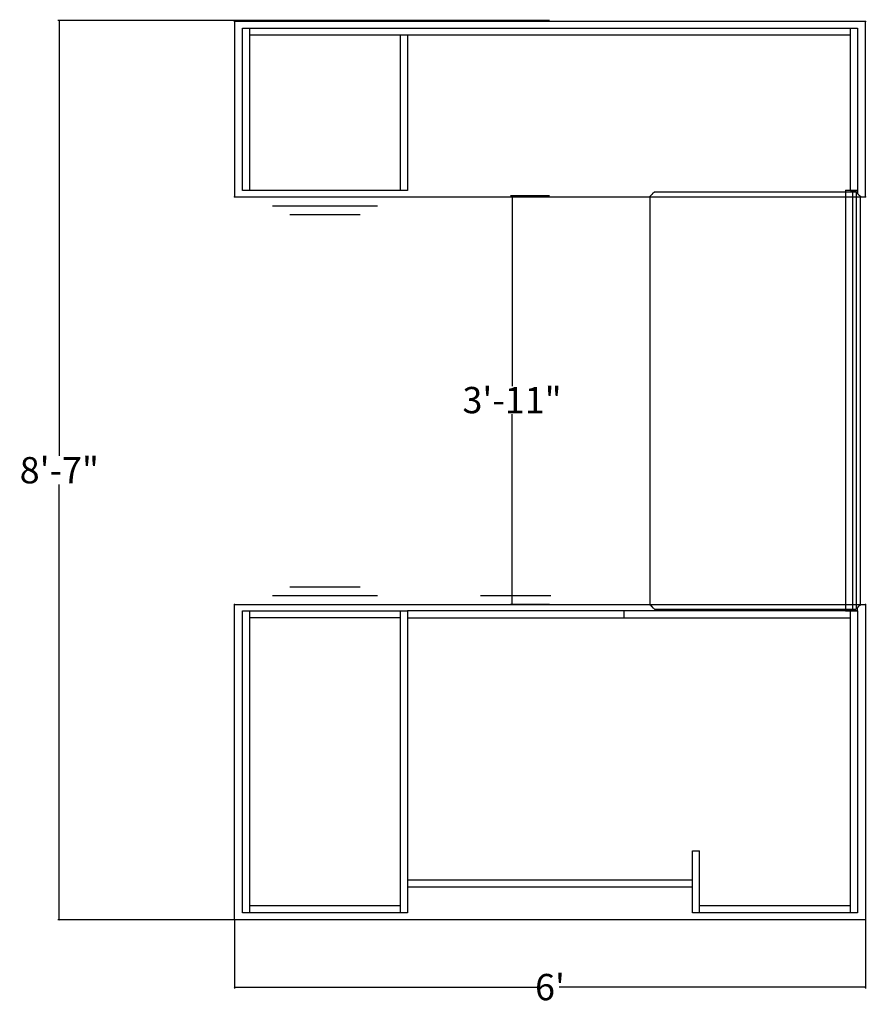
# Model space of a CAD drawing. Units: inches. Extents: x 843 to 1539, y 1494 to 1606.
# Drawn here: x 843 to 939, y 1494 to 1606 of the extents above; entities that cross this region are included whole.
import ezdxf

# ---------------------------------------------------------------- set-up
doc = ezdxf.new("R2010")
doc.units = ezdxf.units.IN
doc.header["$MEASUREMENT"] = 0
for name, color, linetype in [('A-FURN', 7, 'Continuous'), ('AFUFR-P', 2, 'Continuous'), ('AFUFR-P-T', 7, 'Continuous')]:
    doc.layers.add(name, color=color, linetype=linetype)
doc.styles.add('IMOS', font='cityb___.ttf', dxfattribs={"width": 0.666667})
doc.styles.get("Standard").update_dxf_attribs({"font": 'cityb___.ttf', "width": 0.666667})
doc.dimstyles.new('ONE HALF', dxfattribs={"dimtxt": 3, "dimasz": 0.18, "dimexe": 0.18, "dimexo": 0.0625, "dimgap": 0.09, "dimtad": 0, "dimtih": 1, "dimtoh": 1, "dimdec": 0, "dimzin": 0, "dimdsep": 46, "dimlunit": 4, "dimtxsty": 'IMOS', "dimblk": 'ARCHTICK', "dimcen": 0.09, "dimclrd": 256, "dimclre": 256, "dimclrt": 256, "dimadec": 0, "dimazin": 0, "dimtfac": 1, "dimtdec": 0, "dimtofl": 0, "dimtmove": 0, "dimatfit": 3, "dimfxl": 1, "dimtolj": 1, "dimtzin": 0, "dimlwd": -1, "dimlwe": -1, "dimarcsym": 0})

# ---------------------------------------------------------------- blocks, each defined once
blk = doc.blocks.new('46-2448UF')
at = {"layer": 'AFUFR-P'}
for p, q in [((46.59, 0), (0, 0)), ((-0.71, -1.7), (-0.71, -0.33)), ((-0.71, -0.33), (-0.35, -0.33)), ((-0.71, -0.91), (47.29, -0.91)), ((-0.5, -0.52), (-0.43, -0.44)), ((-0.5, -23.48), (-0.5, -0.52)), ((47.02, -0.44), (-0.43, -0.44)), ((-0.23, -0.25), (-0.21, -0.23)), ((-0.21, -0.22), (-0.21, -0.25)), ((-0.21, -0.22), (-0.21, -0.22)), ((-0.21, -0.22), (-0.21, -0.25)), ((-0.18, -0.18), (-0.18, -0.18)), ((0, 0), (0, 0)), ((46.59, 0), (46.59, 0)), ((46.77, -0.18), (46.77, -0.18)), ((46.8, -0.22), (46.8, -0.25)), ((46.8, -0.22), (46.8, -0.22)), ((46.8, -0.22), (46.8, -0.25)), ((46.82, -0.25), (46.8, -0.23)), ((47.29, -0.33), (46.94, -0.33)), ((47.09, -0.52), (47.02, -0.44)), ((47.09, -23.48), (47.09, -0.52)), ((47.29, -1.7), (47.29, -0.33)), ((-0.71, -1.7), (47.29, -1.7)), ((-0.5, -23.48), (-0.43, -23.56)), ((-0.43, -23.56), (-0.43, -23.56)), ((47.09, -23.48), (47.02, -23.56)), ((47.02, -23.56), (47.02, -23.56)), ((-0.23, -23.75), (-0.21, -23.77)), ((-0.21, -23.75), (-0.21, -23.78)), ((-0.18, -23.82), (-0.21, -23.78)), ((46.59, -24), (0, -24)), ((46.77, -23.82), (46.8, -23.78)), ((46.8, -23.75), (46.8, -23.78)), ((46.82, -23.75), (46.8, -23.77))]:
    blk.add_line(p, q, dxfattribs=at)
for centre, radius, start, end in [((0, 0), 0.00579, 120.2418, 135.7157), ((46.59, 0), 0.00579, 44.2843, 59.7582), ((-0.38, -0.45), 0.0514, 158.7588, 166.6876), ((-0.4, -0.44), 0.0297, 167.2562, 178.505), ((-0.21, -0.53), 0.234, 145.5983, 149.2947), ((-0.32, -0.47), 0.112, 148.7632, 158.1114), ((-0.07, -0.63), 0.413, 141.8657, 145.4988), ((0.15, -0.8), 0.685, 133.9511, 141.6914), ((0, -0.66), 0.481, 130.5997, 134.0118), ((-0.11, -0.52), 0.305, 123.4532, 130.9886), ((-0.18, -0.42), 0.177, 116.057, 123.3102), ((-0.2, -0.36), 0.121, 108.15, 116.0772), ((-0.21, -0.33), 0.0895, 90.1532, 108.5134), ((1.19, -1.36), 1.81, 140.1625, 140.6839), ((-0.07, -0.32), 0.176, 140.6408, 142.6277), ((-0.21, -0.22), 0.000181, 221.4434, 244.7666), ((-0.21, -0.22), 0.000239, 179.3144, 218.4987), ((-0.21, -0.22), 0.000777, 162.5316, 180.387), ((-0.21, -0.22), 0.00276, 151.4187, 163.1288), ((-0.2, -0.23), 0.0111, 146.2608, 152.2032), ((-0.18, -0.24), 0.0433, 142.799, 146.1801), ((-0.61, 0.14), 0.532, 320.5228, 321.3523), ((-0.14, -0.22), 0.0588, 135.2691, 143.0494), ((-0.42, -0.01), 0.293, 321.3515, 322.9225), ((14.37, -14.56), 20.45, 134.8385, 135.3343), ((5.16, -5.29), 7.39, 134.4213, 134.8683), ((0.31, -0.34), 0.459, 132.4209, 135.0376), ((46.28, -0.34), 0.459, 44.9624, 47.5791), ((41.43, -5.29), 7.39, 45.1317, 45.5787), ((32.22, -14.56), 20.45, 44.6657, 45.1615), ((46.73, -0.22), 0.0588, 36.9505, 44.7309), ((47.2, 0.14), 0.532, 218.6477, 219.4772), ((47.01, -0.01), 0.293, 217.0775, 218.6485), ((45.4, -1.36), 1.81, 39.3161, 39.8375), ((46.66, -0.32), 0.176, 37.3723, 39.3592), ((46.8, -0.22), 0.000181, 295.2334, 318.5566), ((46.8, -0.22), 0.000239, 321.5013, 0.6856), ((46.8, -0.22), 0.000777, 359.613, 17.4684), ((46.8, -0.22), 0.00276, 16.8712, 28.5813), ((46.79, -0.23), 0.0111, 27.7968, 33.7392), ((46.77, -0.24), 0.0433, 33.8199, 37.201), ((46.8, -0.33), 0.0895, 71.4866, 89.8468), ((46.79, -0.36), 0.121, 63.9228, 71.85), ((46.77, -0.42), 0.177, 56.6898, 63.943), ((46.7, -0.52), 0.305, 49.0114, 56.5468), ((46.59, -0.66), 0.481, 45.9882, 49.4003), ((46.44, -0.8), 0.685, 38.3086, 46.0489), ((46.66, -0.63), 0.413, 34.5012, 38.1343), ((46.8, -0.53), 0.234, 30.7053, 34.4017), ((46.91, -0.47), 0.112, 21.8886, 31.2368), ((46.97, -0.45), 0.0514, 13.3124, 21.2412), ((46.99, -0.44), 0.0297, 1.495, 12.7438), ((-0.36, -23.55), 0.0639, 186.8528, 214.682), ((46.95, -23.55), 0.0639, 325.318, 353.1472), ((-0.15, -23.43), 0.311, 211.0951, 218.641), ((0.13, -23.21), 0.666, 218.1866, 228.0963), ((-0.14, -23.52), 0.254, 227.0634, 242.6259), ((-0.21, -23.65), 0.102, 243.0994, 268.6625), ((8.02, -15.75), 11.51, 224.5261, 225.8062), ((38.57, -15.75), 11.51, 314.1938, 315.4739), ((46.8, -23.65), 0.102, 271.3375, 296.9006), ((46.73, -23.52), 0.254, 297.3741, 312.9366), ((46.46, -23.21), 0.666, 311.9037, 321.8134), ((46.74, -23.43), 0.311, 321.359, 328.9049)]:
    blk.add_arc(centre, radius, start, end, dxfattribs=at)
for p in [(0, 0), (46.59, 0), (0, -24), (46.59, -24)]:
    blk.add_point(p, dxfattribs=at)
blk = doc.blocks.new('P_46-2448UF_____XI_____XO_____22285_____M4600')
at = {"layer": 'A-FURN'}
blk.add_blockref('46-2448UF', (0, 0), dxfattribs=at)
at = {"layer": 'AFUFR-P-T', "flags": 1}
for tag in ['CAPPN', 'CAPMG', 'CAPMC', 'CAPQT', 'CAPDH']:
    blk.add_attdef(tag, (0, 0), '', height=0.001, dxfattribs=at)
blk = doc.blocks.new('_ArchTick')
at = {"color": 0, "linetype": 'ByBlock', "const_width": 0.15}
blk.add_lwpolyline([(-0.5, -0.5), (0.5, 0.5)], dxfattribs=at)
blk = doc.blocks.new('*D54')
at = {"layer": 'A-FURN', "transparency": 16777216}
for p, q in [((867.13, 1503.32), (867.13, 1495.54)), ((939.13, 1503.32), (939.13, 1495.54)), ((867.13, 1495.72), (902.06, 1495.72)), ((939.13, 1495.72), (904.19, 1495.72))]:
    blk.add_line(p, q, dxfattribs=at)
at = {"layer": 'Defpoints', "color": 0, "transparency": 16777216}
for p in [(867.13, 1503.38), (939.13, 1503.38), (939.13, 1495.72)]:
    blk.add_point(p, dxfattribs=at)
at = {"layer": 'A-FURN', "transparency": 16777216, "xscale": 0.18, "yscale": 0.18, "zscale": 0.18, "rotation": 180}
blk.add_blockref('_ArchTick', (867.13, 1495.72), dxfattribs=at)
at = {"layer": 'A-FURN', "transparency": 16777216, "xscale": 0.18, "yscale": 0.18, "zscale": 0.18}
blk.add_blockref('_ArchTick', (939.13, 1495.72), dxfattribs=at)
at = {"layer": 'A-FURN', "transparency": 16777216, "insert": (903.13, 1495.72), "char_height": 3, "attachment_point": 5, "style": 'IMOS'}
blk.add_mtext("\\A1;6'", dxfattribs=at)
blk = doc.blocks.new('*D55')
at = {"layer": 'A-FURN', "transparency": 16777216}
for p, q in [((903.07, 1605.97), (846.96, 1605.97)), ((847.14, 1605.97), (847.14, 1556.31)), ((847.14, 1503.38), (847.14, 1553.04)), ((903.07, 1503.38), (846.96, 1503.38))]:
    blk.add_line(p, q, dxfattribs=at)
at = {"layer": 'Defpoints', "color": 0, "transparency": 16777216}
for p in [(847.14, 1605.97), (903.13, 1605.97), (903.13, 1503.38)]:
    blk.add_point(p, dxfattribs=at)
at = {"layer": 'A-FURN', "transparency": 16777216, "xscale": 0.18, "yscale": 0.18, "zscale": 0.18}
for p, rotation in [((847.14, 1605.97), 90), ((847.14, 1503.38), 270)]:
    blk.add_blockref('_ArchTick', p, dxfattribs=dict(at, rotation=rotation))
at = {"layer": 'A-FURN', "transparency": 16777216, "insert": (847.14, 1554.68), "char_height": 3, "attachment_point": 5, "style": 'IMOS'}
blk.add_mtext('\\A1;8\'-7"', dxfattribs=at)
blk = doc.blocks.new('*D56')
at = {"layer": 'A-FURN', "transparency": 16777216}
for p, q in [((903.07, 1585.97), (898.62, 1585.97)), ((898.8, 1585.97), (898.8, 1564.27)), ((898.8, 1539.38), (898.8, 1561.08)), ((903.07, 1539.38), (898.62, 1539.38))]:
    blk.add_line(p, q, dxfattribs=at)
at = {"layer": 'Defpoints', "color": 0, "transparency": 16777216}
for p in [(903.13, 1585.97), (898.8, 1539.38), (903.13, 1539.38)]:
    blk.add_point(p, dxfattribs=at)
at = {"layer": 'A-FURN', "transparency": 16777216, "xscale": 0.18, "yscale": 0.18, "zscale": 0.18}
for p, rotation in [((898.8, 1585.97), 90), ((898.8, 1539.38), 270)]:
    blk.add_blockref('_ArchTick', p, dxfattribs=dict(at, rotation=rotation))
at = {"layer": 'A-FURN', "transparency": 16777216, "insert": (898.8, 1562.68), "char_height": 3, "attachment_point": 5, "style": 'IMOS'}
blk.add_mtext('\\A1;3\'-11"', dxfattribs=at)
blk = doc.blocks.new('46-2072LC')
at = {"layer": 'AFUFR-P'}
for p, q in [((0, 0), (0, -20)), ((72, 0), (0, 0)), ((72, -20), (72, 0)), ((0.91, -19.25), (0.91, -0.75)), ((0.91, -0.75), (71.09, -0.75)), ((1.71, -0.75), (1.71, -19.25)), ((70.29, -19.23), (70.29, -0.75)), ((71.09, -0.75), (71.09, -19.23)), ((70.29, -1.55), (1.71, -1.55)), ((18.95, -19.25), (18.95, -1.55)), ((19.75, -1.55), (19.75, -19.25)), ((0, -20), (72, -20)), ((19.75, -19.25), (0.91, -19.25)), ((70.29, -19.25), (71.09, -19.25)), ((4.33, -21), (16.33, -21)), ((6.33, -22), (14.33, -22))]:
    blk.add_line(p, q, dxfattribs=at)
for p in [(0, 0), (72, 0), (0, -20), (72, -20)]:
    blk.add_point(p, dxfattribs=at)
blk = doc.blocks.new('P_46-2072LC_____XI_____XO_____22285_____M4600')
at = {"layer": 'A-FURN'}
blk.add_blockref('46-2072LC', (0, 0), dxfattribs=at)
at = {"layer": 'AFUFR-P-T', "flags": 1}
for tag in ['CAPPN', 'CAPMG', 'CAPMC', 'CAPQT', 'CAPDH']:
    blk.add_attdef(tag, (0, 0), '', height=0.001, dxfattribs=at)
blk = doc.blocks.new('46-3672RP')
at = {"layer": 'AFUFR-P'}
for p, q in [((-72, 0), (0, 0)), ((0, 0), (0, -36)), ((-72, -36), (-72, 0)), ((-71.09, -0.81), (-52.25, -0.81)), ((-71.09, -35.25), (-71.09, -0.81)), ((-70.29, -0.81), (-70.29, -35.25)), ((-53.05, -0.81), (-53.05, -7.87)), ((-52.25, -0.81), (-52.25, -7.87)), ((-19.75, -35.25), (-19.75, -0.81)), ((-19.75, -0.81), (-0.91, -0.81)), ((-18.95, -0.81), (-18.95, -35.25)), ((-1.71, -35.25), (-1.71, -0.81)), ((-0.91, -0.81), (-0.91, -35.25)), ((-70.29, -1.61), (-53.05, -1.61)), ((-18.95, -1.61), (-1.71, -1.61)), ((-52.25, -3.75), (-19.75, -3.75)), ((-52.25, -4.54), (-19.75, -4.54)), ((-52.25, -7.87), (-53.05, -7.87)), ((-19.75, -34.45), (-70.29, -34.45)), ((-44.43, -35.25), (-44.43, -34.45)), ((-18.95, -34.45), (-1.71, -34.45)), ((-71.09, -35.25), (-19.75, -35.25)), ((-0.91, -35.25), (-19.75, -35.25)), ((0, -36), (-72, -36)), ((-28.09, -37), (-36.09, -37)), ((-4.33, -37), (-16.33, -37)), ((-6.33, -38), (-14.33, -38))]:
    blk.add_line(p, q, dxfattribs=at)
for p in [(-72, 0), (0, 0), (-72, -36), (0, -36)]:
    blk.add_point(p, dxfattribs=at)
blk = doc.blocks.new('P_46-3672RP_____XI_____XO_____22285_____M4600')
at = {"layer": 'A-FURN'}
blk.add_blockref('46-3672RP', (0, 0), dxfattribs=at)
at = {"layer": 'AFUFR-P-T', "flags": 1}
for tag in ['CAPPN', 'CAPMG', 'CAPMC', 'CAPQT', 'CAPDH']:
    blk.add_attdef(tag, (0, 0), '', height=0.001, dxfattribs=at)

msp = doc.modelspace()

# ---------------------------------------------------------------- block references
at = {"layer": 'A-FURN'}
msp.add_blockref('P_46-2072LC_____XI_____XO_____22285_____M4600', (867.13, 1605.85), dxfattribs=at)
for name, p, rotation in [('P_46-2448UF_____XI_____XO_____22285_____M4600', (938.55, 1585.92), 270), ('P_46-3672RP_____XI_____XO_____22285_____M4600', (867.13, 1503.38), 180)]:
    msp.add_blockref(name, p, dxfattribs=dict(at, rotation=rotation))

# ---------------------------------------------------------------- dimensions: what is measured, and where the dimension line sits
for base, p1, p2, picture, middle in [((847.14, 1605.97), (903.13, 1503.38), (903.13, 1605.97), '*D55', (847.14, 1554.68)), ((898.8, 1539.38), (903.13, 1585.97), (903.13, 1539.38), '*D56', (898.8, 1562.68))]:
    dim = msp.add_linear_dim(base=base, p1=p1, p2=p2, angle=90, dimstyle='ONE HALF', dxfattribs=at)
    dim.commit()
    dim.dimension.update_dxf_attribs({"geometry": picture, "text_midpoint": middle})
dim = msp.add_linear_dim(base=(939.13, 1495.72), p1=(867.13, 1503.38), p2=(939.13, 1503.38), dimstyle='ONE HALF', dxfattribs=at)
dim.commit()
dim.dimension.update_dxf_attribs({"geometry": '*D54', "text_midpoint": (903.13, 1495.72)})

doc.saveas('drawing.dxf')
